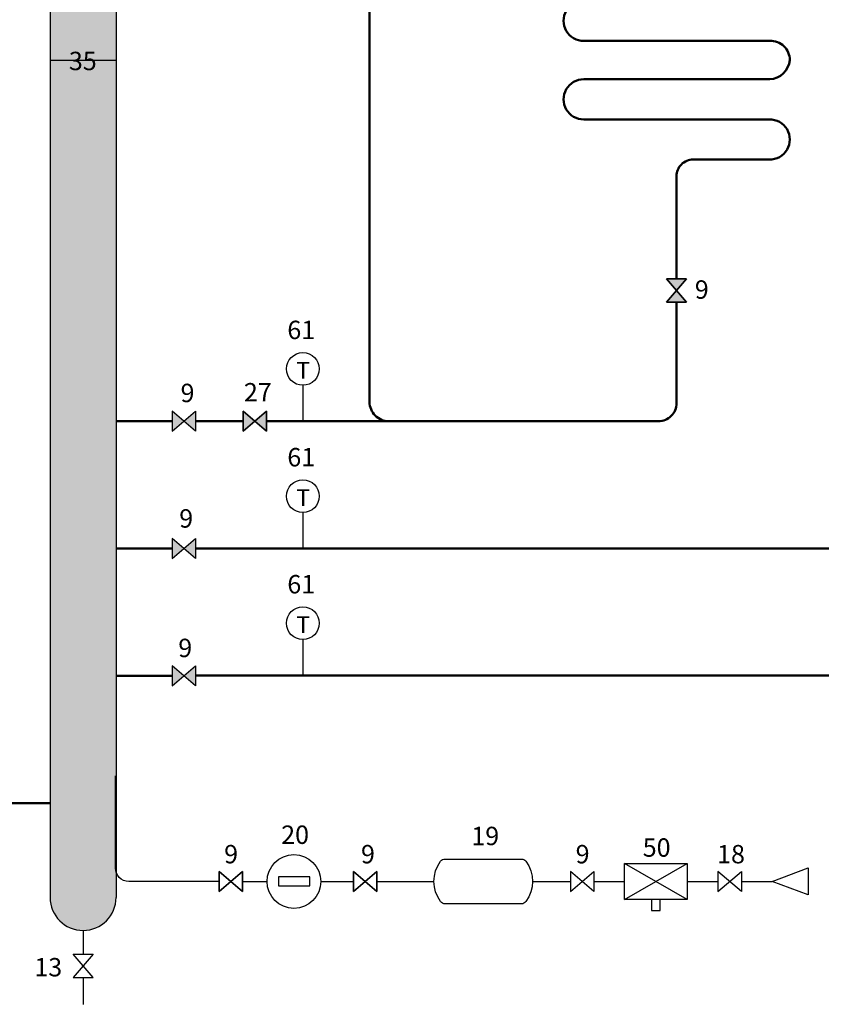
# Model space of a CAD drawing. Units: millimetres. Extents: x -670 to 149, y 49 to 335.
# Drawn here: x -311 to -191, y 49 to 196 of the extents above; entities that cross this region are included whole.
import ezdxf
from ezdxf.enums import TextEntityAlignment as Align

# ---------------------------------------------------------------- set-up
doc = ezdxf.new("R2010")
doc.units = ezdxf.units.MM
doc.layers.add('DD-legende', color=7, linetype='Continuous')
doc.layers.add('Выноски', color=252, linetype='Continuous')

msp = doc.modelspace()

# ---------------------------------------------------------------- hatches: boundary and pattern name
at = {"layer": 'Выноски'}
for color, points in [(1, [(-306.51, 302.74), (-306.51, 189.87), (-296.64, 189.87), (-296.64, 302.74, 1.000027)]), (5, [(-306.52, 64.63, 1), (-296.64, 64.63), (-296.64, 189.87), (-306.51, 189.87)])]:
    msp.add_hatch(color=color, dxfattribs=at).paths.add_polyline_path(points)
at = {"layer": 'Выноски', "true_color": 0xffffff}
h = msp.add_hatch(color=7, dxfattribs=at)
h.paths.add_polyline_path([(-212.79, 155.43), (-211.29, 157.18), (-214.29, 157.18)])
h.paths.add_polyline_path([(-214.29, 153.68), (-211.29, 153.68), (-212.79, 155.43)])
h = msp.add_hatch(color=7, dxfattribs=at)
h.paths.add_polyline_path([(-286.48, 135.86), (-288.23, 137.36), (-288.23, 134.36)])
h.paths.add_polyline_path([(-284.73, 134.36), (-284.73, 137.36), (-286.48, 135.86)])
msp.add_hatch(color=7, dxfattribs=at).paths.add_polyline_path([(-274.12, 137.36), (-275.87, 135.86), (-274.12, 134.36)])
msp.add_hatch(color=7, dxfattribs=at).paths.add_polyline_path([(-274.12, 137.36), (-275.87, 135.86), (-274.12, 134.36)])
h = msp.add_hatch(color=7, dxfattribs=at)
h.paths.add_polyline_path([(-286.48, 116.82), (-288.23, 118.32), (-288.23, 115.32)])
h.paths.add_polyline_path([(-284.73, 115.32), (-284.73, 118.32), (-286.48, 116.82)])
h = msp.add_hatch(color=7, dxfattribs=at)
h.paths.add_polyline_path([(-286.48, 97.78), (-288.23, 99.28), (-288.23, 96.28)])
h.paths.add_polyline_path([(-284.73, 96.28), (-284.73, 99.28), (-286.48, 97.78)])

# ---------------------------------------------------------------- linework, layer by layer
at = {"color": 1}
for p, q in [((-306.51, 302.74), (-306.51, 189.87)), ((-296.64, 302.74), (-296.64, 189.87))]:
    msp.add_line(p, q, dxfattribs=at)
at = {"color": 5, "lineweight": 50}
for p, q in [((-258.73, 241.37), (-258.71, 160.61)), ((-296.64, 135.86), (-288.23, 135.86)), ((-284.73, 135.86), (-277.62, 135.86)), ((-274.12, 135.86), (-223.85, 135.86)), ((-296.64, 97.78), (-288.23, 97.78)), ((-284.73, 97.83), (-274.12, 97.82)), ((-274.12, 97.82), (-77.43, 97.8))]:
    msp.add_line(p, q, dxfattribs=at)
at = {"color": 5}
for p, q in [((-306.51, 189.87), (-306.52, 64.63)), ((-296.64, 189.87), (-296.64, 64.63))]:
    msp.add_line(p, q, dxfattribs=at)
at = {"color": 250}
for p, q in [((-211.29, 157.18), (-214.29, 157.18)), ((-214.29, 157.18), (-211.29, 153.68)), ((-214.29, 153.68), (-211.29, 157.18)), ((-211.29, 153.68), (-214.29, 153.68)), ((-288.23, 137.36), (-288.23, 134.36)), ((-288.23, 134.36), (-284.73, 137.36)), ((-284.73, 134.36), (-288.23, 137.36)), ((-284.73, 137.36), (-284.73, 134.36)), ((-274.12, 134.36), (-277.62, 137.36)), ((-277.62, 137.36), (-277.62, 134.36)), ((-277.62, 134.36), (-274.12, 137.36)), ((-274.12, 134.36), (-277.62, 137.36)), ((-277.62, 137.36), (-277.62, 134.36)), ((-277.62, 134.36), (-274.12, 137.36)), ((-277.62, 137.36), (-274.12, 134.36)), ((-274.12, 137.36), (-277.62, 134.36)), ((-277.62, 134.36), (-277.62, 137.36)), ((-274.12, 137.36), (-274.12, 134.36)), ((-274.12, 137.36), (-274.12, 134.36)), ((-274.12, 134.36), (-274.12, 137.36)), ((-288.23, 118.32), (-288.23, 115.32)), ((-288.23, 115.32), (-284.73, 118.32)), ((-284.73, 115.32), (-288.23, 118.32)), ((-284.73, 118.32), (-284.73, 115.32)), ((-288.23, 99.28), (-288.23, 96.28)), ((-288.23, 96.28), (-284.73, 99.28)), ((-284.73, 96.28), (-288.23, 99.28)), ((-284.73, 99.28), (-284.73, 96.28))]:
    msp.add_line(p, q, dxfattribs=at)
at = {"color": 1, "lineweight": 50}
msp.add_lwpolyline([(-200.89, 204.75), (-198.9, 204.75, -1.023338), (-198.9, 198.75), (-226.66, 198.75, 1.005798), (-226.66, 192.75), (-198.83, 192.75), (-198.83, 192.75)], format="xyb", dxfattribs=at)
at = {"color": 1, "linetype": 'Continuous', "lineweight": 50}
msp.add_lwpolyline([(-195.83, 189.87), (-195.83, 189.87, 0.426683), (-198.83, 192.75), (-198.83, 192.75)], format="xyb", dxfattribs=at)
at = {"color": 5, "linetype": 'Continuous', "lineweight": 50}
msp.add_lwpolyline([(-195.83, 189.87), (-195.83, 189.87, -0.362603), (-198.83, 187), (-198.83, 187)], format="xyb", dxfattribs=at)
at = {"color": 5, "lineweight": 50}
for points in [[(-198.83, 187), (-198.83, 187), (-226.66, 187, 1.005798), (-226.66, 181), (-198.9, 181, -1.023338), (-198.9, 175), (-200.89, 175)], [(-212.79, 157.18), (-212.78, 172.5, -0.414214), (-210.28, 175), (-200.89, 175)], [(-246.93, 135.86), (-255.84, 135.86, -0.414214), (-258.71, 138.74), (-258.71, 160.61)], [(-212.79, 153.68), (-212.78, 138.55, -0.414214), (-215.47, 135.86), (-223.85, 135.86)]]:
    msp.add_lwpolyline(points, format="xyb", dxfattribs=at)
at = {"color": 7}
for points in [[(-214.29, 157.18), (-211.29, 157.18), (-214.29, 153.68), (-211.29, 153.68)], [(-211.29, 157.18), (-214.29, 157.18), (-211.29, 153.68), (-214.29, 153.68)], [(-211.29, 157.18), (-214.29, 157.18), (-211.29, 153.68), (-214.29, 153.68)], [(-211.29, 157.18), (-214.29, 157.18), (-211.29, 153.68), (-214.29, 153.68)], [(-284.73, 137.36), (-284.73, 134.36), (-288.23, 137.36), (-288.23, 134.36)], [(-288.23, 137.36), (-288.23, 134.36), (-284.73, 137.36), (-284.73, 134.36)], [(-288.23, 137.36), (-288.23, 134.36), (-284.73, 137.36), (-284.73, 134.36)], [(-288.23, 137.36), (-288.23, 134.36), (-284.73, 137.36), (-284.73, 134.36)], [(-277.62, 137.36), (-277.62, 134.36), (-274.12, 137.36), (-274.12, 134.36)], [(-277.62, 137.36), (-277.62, 134.36), (-274.12, 137.36), (-274.12, 134.36)], [(-288.23, 118.32), (-288.23, 115.32), (-284.73, 118.32), (-284.73, 115.32)], [(-288.23, 118.32), (-288.23, 115.32), (-284.73, 118.32), (-284.73, 115.32)], [(-288.23, 118.32), (-288.23, 115.32), (-284.73, 118.32), (-284.73, 115.32)], [(-288.23, 118.32), (-288.23, 115.32), (-284.73, 118.32), (-284.73, 115.32)], [(-284.73, 99.28), (-284.73, 96.28), (-288.23, 99.28), (-288.23, 96.28)], [(-288.23, 99.28), (-288.23, 96.28), (-284.73, 99.28), (-284.73, 96.28)], [(-288.23, 99.28), (-288.23, 96.28), (-284.73, 99.28), (-284.73, 96.28)], [(-288.23, 99.28), (-288.23, 96.28), (-284.73, 99.28), (-284.73, 96.28)], [(-220.57, 69.7), (-211.18, 69.7), (-211.18, 64.33), (-220.57, 64.33)], [(-281.23, 68.51), (-281.23, 65.51), (-277.73, 68.51), (-277.73, 65.51)], [(-281.23, 65.51), (-281.23, 68.51), (-277.73, 65.51), (-277.73, 68.51)], [(-261.11, 68.51), (-261.11, 65.51), (-257.61, 68.51), (-257.61, 65.51)], [(-261.11, 65.51), (-261.11, 68.51), (-257.61, 65.51), (-257.61, 68.51)], [(-225.16, 68.51), (-225.16, 65.51), (-228.66, 68.51), (-228.66, 65.51)], [(-203.07, 68.51), (-203.07, 65.51), (-206.57, 68.51), (-206.57, 65.51)], [(-272.33, 66.34), (-267.63, 66.34), (-267.63, 67.68), (-272.33, 67.68)], [(-303.08, 56.14), (-300.08, 56.14), (-303.08, 52.64), (-300.08, 52.64)]]:
    msp.add_lwpolyline(points, close=True, dxfattribs=at)
at = {"color": 5}
for points in [[(-268.69, 141.23), (-268.69, 135.86)], [(-268.69, 122.19), (-268.69, 116.82)], [(-268.69, 103.19), (-268.69, 97.82)], [(-277.73, 67.01), (-274.04, 67.01)], [(-277.73, 67.01), (-274.04, 67.01)], [(-265.99, 67.01), (-261.11, 67.01)], [(-265.99, 67.01), (-261.11, 67.01)], [(-257.61, 67.01), (-249.07, 67.01)], [(-234.32, 67.01), (-228.66, 67.01)], [(-225.16, 67.01), (-220.57, 67.01)], [(-211.18, 67.01), (-206.57, 67.01)], [(-203.07, 67.01), (-198.44, 67.01)]]:
    msp.add_lwpolyline(points, dxfattribs=at)
at = {"color": 5, "linetype": 'Continuous'}
msp.add_lwpolyline([(-281.3, 67.01), (-294.74, 67.01, -0.414213), (-296.74, 69.01), (-296.74, 82.79)], format="xyb", dxfattribs=at)
at = {"color": 5}
msp.add_lwpolyline([(-243.71, 70.37), (-235.99, 70.37, -0.236068), (-235.32, 70.03, -0.333333), (-235.32, 64, -0.236068), (-235.99, 63.66), (-243.71, 63.66), (-247.39, 63.66, -0.236068), (-248.07, 64, -0.333333), (-248.07, 70.03, -0.236068), (-247.39, 70.37)], format="xyb", close=True, dxfattribs=at)
at = {"color": 7}
for points in [[(-220.57, 64.33), (-211.18, 69.7)], [(-211.18, 64.33), (-220.57, 69.7)], [(-216.54, 64.33), (-216.54, 62.65), (-215.2, 62.65), (-215.2, 64.33)]]:
    msp.add_lwpolyline(points, dxfattribs=at)
at = {"color": 5}
msp.add_lwpolyline([(-198.44, 67.01), (-193.07, 69.03), (-193.07, 65)], close=True, dxfattribs=at)
at = {"color": 7}
msp.add_circle((-270.02, 67.01), 4.02, dxfattribs=at)
at = {"color": 5}
msp.add_arc((-301.58, 64.63), 4.94, 180, 0, dxfattribs=at)
at = {"layer": 'Выноски', "color": 1}
msp.add_line((-306.51, 189.87), (-296.64, 189.87), dxfattribs=at)
at = {"layer": 'Выноски', "color": 5, "lineweight": 50}
for p, q in [((-288.23, 116.82), (-296.64, 116.82)), ((-271.94, 116.82), (-284.73, 116.82)), ((-168.69, 116.84), (-273.86, 116.82)), ((-306.51, 78.73), (-313.59, 78.74))]:
    msp.add_line(p, q, dxfattribs=at)
at = {"layer": 'Выноски', "color": 5}
for p, q in [((-301.58, 59.69), (-301.58, 56.14)), ((-301.58, 52.64), (-301.58, 48.63))]:
    msp.add_line(p, q, dxfattribs=at)
at = {"layer": 'Выноски', "color": 7}
for centre in [(-268.69, 143.68), (-268.69, 124.64), (-268.69, 105.64)]:
    msp.add_circle(centre, 2.45, dxfattribs=at)
at = {"layer": 'Выноски', "color": 250}
msp.add_solid([(-277.62, 137.36), (-275.87, 135.86), (-277.62, 134.36), (-276.77, 135.09)], dxfattribs=at)
msp.add_solid([(-277.62, 137.36), (-275.87, 135.86), (-277.62, 134.36), (-276.77, 135.09)], dxfattribs=at)
at = {"layer": 'Выноски', "color": 7}
msp.add_solid([(-274.12, 137.36), (-275.87, 135.86), (-274.12, 134.36), (-275.05, 135.16)], dxfattribs=at)
msp.add_solid([(-274.12, 137.36), (-275.87, 135.86), (-274.12, 134.36), (-275.05, 135.16)], dxfattribs=at)

# ---------------------------------------------------------------- texts
at = {"color": 7}
for s, p in [('9', (-286.99, 138.71)), ('27', (-277.51, 138.82)), ('9', (-287.33, 100.57))]:
    msp.add_text(s, height=2.75, dxfattribs=at).set_placement(p)
at = {"layer": 'DD-legende', "linetype": 'Continuous'}
for s, height, p in [('35', 2.75, (-301.62, 188.37)), ('9', 2.75, (-209, 154.18)), ('61', 2.75, (-268.93, 148.14)), ('Т', 2.5, (-268.65, 142.21)), ('61', 2.75, (-268.93, 129.1)), ('Т', 2.5, (-268.65, 123.17)), ('61', 2.75, (-268.93, 110.1)), ('Т', 2.5, (-268.65, 104.17)), ('19', 2.75, (-241.4, 72.44)), ('9', 2.75, (-226.83, 69.72)), ('50', 2.75, (-215.75, 70.71)), ('18', 2.75, (-204.62, 69.72))]:
    msp.add_text(s, height=height, dxfattribs=at).set_placement(p, align=Align.CENTER)
at = {"layer": 'DD-legende'}
msp.add_text('9', height=2.75, dxfattribs=at).set_placement((-286.15, 119.94), align=Align.CENTER)
at = {"layer": 'DD-legende', "linetype": 'Continuous'}
for s, p in [('20', (-269.85, 72.63)), ('9', (-279.43, 69.72)), ('9', (-258.95, 69.72))]:
    msp.add_text(s, height=2.75, rotation=360, dxfattribs=at).set_placement(p, align=Align.CENTER)
at = {"layer": 'DD-legende', "color": 7, "linetype": 'Continuous'}
msp.add_text('13', height=2.75, dxfattribs=at).set_placement((-306.79, 52.81), align=Align.CENTER)

doc.saveas('drawing.dxf')
